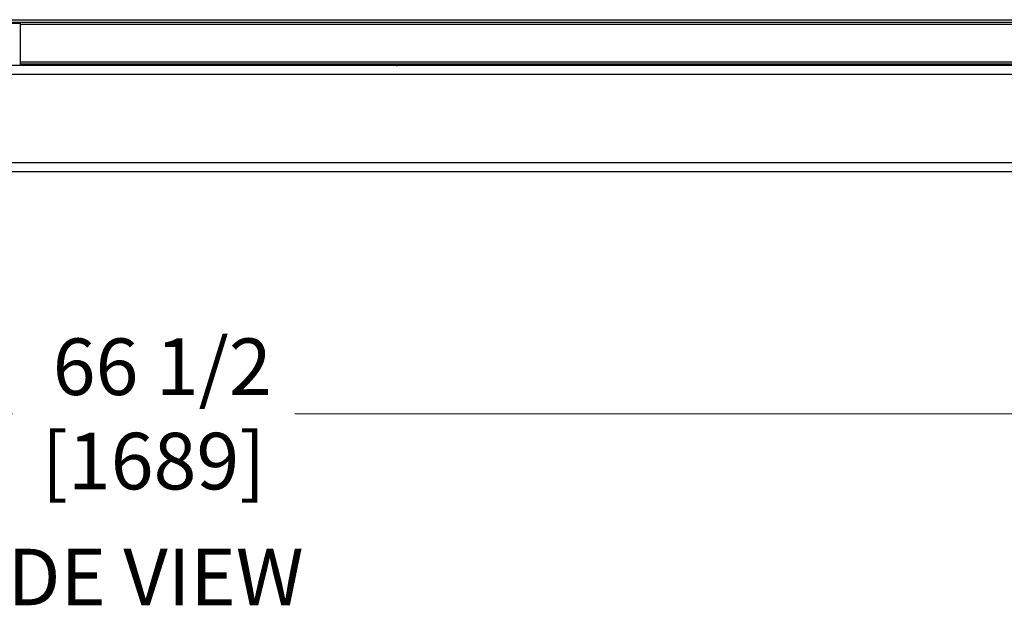
# Model space of a CAD drawing. Units: inches. Extents: x 29 to 319, y 15 to 214.
# Drawn here: x 163 to 190, y 66 to 82 of the extents above; entities that cross this region are included whole.
import ezdxf

# ---------------------------------------------------------------- set-up
doc = ezdxf.new("R2010")
doc.units = ezdxf.units.IN
doc.header["$LTSCALE"] = 20
doc.header["$MEASUREMENT"] = 0
for name, color, linetype, lineweight in [('Dimensions(ANSI)', 7, 'Continuous', 18), ('Symbols(ANSI)', 7, 'Continuous', 25), ('Visible Edges(ANSI)', 7, 'Continuous', 25), ('Visible Tangent Edges(ANSI)', 7, 'Continuous', 25)]:
    doc.layers.add(name, color=color, linetype=linetype, lineweight=lineweight)
doc.styles.add('Current-ANSI', font='arial.ttf')
doc.styles.add('MESTEK', font='arial.ttf')
doc.dimstyles.new('MESTEK FRACTIONS', dxfattribs={"dimscale": 20, "dimtxt": 0.08, "dimasz": 0.098425, "dimexe": 0.063, "dimexo": 0.0625, "dimgap": 0.031496, "dimtad": 0, "dimtih": 1, "dimtoh": 1, "dimdec": 4, "dimrnd": 1e-08, "dimzin": 1, "dimdsep": 46, "dimlunit": 5, "dimtxsty": 'MESTEK', "dimcen": 0.09, "dimdle": 0.393701, "dimclrd": 7, "dimclre": 7, "dimclrt": 7, "dimadec": 0, "dimazin": 0, "dimtfac": 1, "dimtofl": 0, "dimtmove": 0, "dimatfit": 3, "dimfxl": 0, "dimfrac": 2, "dimtolj": 1, "dimtzin": 0, "dimlwd": 15, "dimlwe": 15, "dimarcsym": 0})

# ---------------------------------------------------------------- blocks, each defined once
blk = doc.blocks.new('*D13')
at = {"layer": 'Defpoints', "color": 0, "linetype": 'Continuous'}
for p in [(130.671, 78.224), (197.171, 78.224), (197.171, 71.126)]:
    blk.add_point(p, dxfattribs=at)
at = {"layer": 'Dimensions(ANSI)', "color": 7, "linetype": 'Continuous', "lineweight": 15}
for p, q in [((130.671, 76.974), (130.671, 69.866)), ((197.171, 76.974), (197.171, 69.866)), ((132.64, 71.126), (162.36, 71.126)), ((195.203, 71.126), (170.337, 71.126))]:
    blk.add_line(p, q, dxfattribs=at)
at = {"layer": 'Dimensions(ANSI)', "color": 7, "linetype": 'Continuous'}
for points in [[(132.64, 71.454), (132.64, 70.798), (130.671, 71.126)], [(195.203, 71.454), (195.203, 70.798), (197.171, 71.126)]]:
    blk.add_solid(points, dxfattribs=at)
at = {"layer": 'Dimensions(ANSI)', "color": 7, "linetype": 'Continuous', "lineweight": 18, "insert": (166.348, 71.126), "char_height": 1.6, "attachment_point": 5, "style": 'MESTEK'}
blk.add_mtext('\\A1; 66 1/2\\P[1689]', dxfattribs=at)

msp = doc.modelspace()

# ---------------------------------------------------------------- linework, layer by layer
at = {"layer": 'Visible Edges(ANSI)'}
for p, q in [((161.79624, 82.17027), (162.57524, 82.17027)), ((162.57524, 82.19033), (161.88177, 82.19033)), ((195.07524, 82.19033), (162.57524, 82.19033)), ((162.57524, 82.17027), (162.57524, 82.19033)), ((162.57524, 82.17027), (162.57524, 80.97427)), ((195.07524, 81.00923), (162.57524, 81.00923)), ((174.55322, 80.97427), (174.55322, 81.00923)), ((162.57524, 80.97427), (159.82124, 80.97427)), ((195.07524, 80.97427), (162.57524, 80.97427)), ((197.17124, 77.97427), (130.67124, 77.97427))]:
    msp.add_line(p, q, dxfattribs=at)
msp.add_arc((173.23922, 81.28027), 0.306, 242.347082, 270, dxfattribs=at)
at = {"layer": 'Visible Tangent Edges(ANSI)'}
for p, q in [((161.88177, 82.27133), (195.71038, 82.27133)), ((195.07524, 82.13127), (162.57524, 82.13127)), ((195.07524, 81.06828), (162.57524, 81.06828)), ((197.17124, 80.72427), (161.48374, 80.72427)), ((197.17124, 78.22427), (130.67124, 78.22427))]:
    msp.add_line(p, q, dxfattribs=at)

# ---------------------------------------------------------------- texts
at = {"layer": 'Symbols(ANSI)', "color": 7, "insert": (165.43286, 67.31543), "char_height": 1.6, "width": 18.1378042, "attachment_point": 2, "line_spacing_factor": 0.944221, "style": 'Current-ANSI'}
msp.add_mtext('SIDE VIEW', dxfattribs=at)

# ---------------------------------------------------------------- dimensions: what is measured, and where the dimension line sits
at = {"layer": 'Dimensions(ANSI)', "color": 7, "linetype": 'Continuous', "lineweight": 18}
dim = msp.add_linear_dim(base=(197.17124, 71.12616), p1=(130.67124, 78.22427), p2=(197.17124, 78.22427), angle=180, text=' <>\\X[1689]', dimstyle='MESTEK FRACTIONS', override={"dimtih": 0, "dimtoh": 0, "dimdec": 4, "dimpost": '\\X', "dimtp": 0, "dimtm": 0, "dimtdec": 2, "dimatfit": 1}, dxfattribs=at)
dim.commit()
dim.dimension.update_dxf_attribs({"geometry": '*D13', "text_midpoint": (166.3485, 71.12616), "dimtype": 160})

doc.saveas('drawing.dxf')
